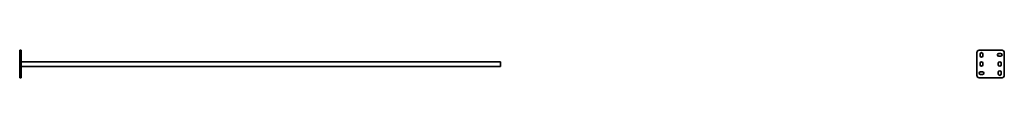
# Model space of a CAD drawing. Units: millimetres. Extents: x -1053 to 3260, y -3260 to 60.
# Drawn here: x -1053 to 3260, y -60 to 60 of the extents above; entities that cross this region are included whole.
import ezdxf

# ---------------------------------------------------------------- set-up
doc = ezdxf.new("R2010")
doc.units = ezdxf.units.MM
doc.linetypes.add('SLD-Сплошная', pattern=[0])

msp = doc.modelspace()

# ---------------------------------------------------------------- linework, layer by layer
at = {"color": 7, "linetype": 'SLD-Сплошная', "lineweight": 35}
for p, q in [((-1053, 60), (-1047, 60)), ((-1053, 50), (-1053, 60)), ((-1053, 50), (-1053, -50)), ((-1047, 60), (-1047, 50)), ((-1047, 50), (-1047, -50)), ((3140, 50), (3140, -50)), ((3250, 60), (3150, 60)), ((3153.75, 43.75), (3153.75, 36.25)), ((3166.25, 36.25), (3166.25, 43.75)), ((3243.75, 46.25), (3236.25, 46.25)), ((3260, -50), (3260, 50)), ((1053, 10), (-1047, 10)), ((1053, 10), (1053, 6.25)), ((1053, 6.25), (1053, -7.25)), ((3153.75, 3.75), (3153.75, -3.75)), ((3166.25, -3.75), (3166.25, 3.75)), ((3233.75, 3.75), (3233.75, -3.75)), ((3236.25, 33.75), (3243.75, 33.75)), ((3246.25, -3.75), (3246.25, 3.75)), ((1053, -11), (-1047, -11)), ((1053, -7.25), (1053, -11)), ((3163.75, -33.75), (3156.25, -33.75)), ((3233.75, -36.25), (3233.75, -43.75)), ((3246.25, -43.75), (3246.25, -36.25)), ((-1053, -60), (-1053, -50)), ((-1047, -60), (-1053, -60)), ((-1047, -50), (-1047, -60)), ((3150, -60), (3250, -60)), ((3156.25, -46.25), (3163.75, -46.25))]:
    msp.add_line(p, q, dxfattribs=at)
for centre, radius, start, end in [((3150, 50), 10, 90, 180), ((3160, 43.75), 6.25, 0, 180), ((3236.25, 40), 6.25, 90, 270), ((3243.75, 40), 6.25, 270, 90), ((3250, 50), 10, 0, 90), ((3160, 36.25), 6.25, 180, 0), ((3160, 3.75), 6.25, 0, 180), ((3240, 3.75), 6.25, 0, 180), ((3156.25, -40), 6.25, 90, 270), ((3160, -3.75), 6.25, 180, 0), ((3163.75, -40), 6.25, 270, 90), ((3240, -3.75), 6.25, 180, 0), ((3240, -36.25), 6.25, 0, 180), ((3150, -50), 10, 180, 270), ((3240, -43.75), 6.25, 180, 0), ((3250, -50), 10, 270, 0)]:
    msp.add_arc(centre, radius, start, end, dxfattribs=at)

doc.saveas('drawing.dxf')
